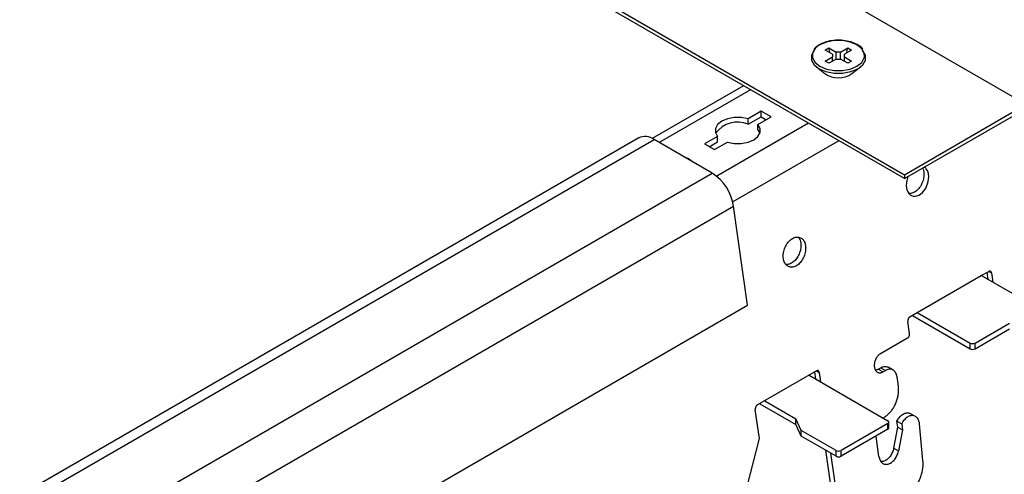
# Model space of a CAD drawing. Units: inches. Extents: x 0 to 66, y -3.2 to 36.
# Drawn here: x 29.7 to 33.1, y 15.5 to 17.1 of the extents above; entities that cross this region are included whole.
import ezdxf
from ezdxf import colors
from ezdxf.entities.mleader import LeaderData, LeaderLine
from ezdxf.math import Vec2, Vec3

# ---------------------------------------------------------------- set-up
doc = ezdxf.new("R2010")
doc.units = ezdxf.units.IN
doc.header["$MEASUREMENT"] = 0
doc.header["$PDMODE"] = 35
doc.layers.get('Defpoints').update_dxf_attribs({"color": 2})
doc.layers.add('HD DIMS', color=250, linetype='Continuous', lineweight=25)
doc.layers.add('HD-4', color=3, linetype='Continuous')
doc.styles.add('3-1SCALE', font='calibri.ttf', dxfattribs={"height": 0.375})
doc.styles.get("Standard").update_dxf_attribs({"font": 'arial.ttf', "height": 2})
doc.dimstyles.new('3-1 SCALE-A', dxfattribs={"dimtxt": 0.375, "dimasz": 0.375, "dimexe": 0.375, "dimexo": 0.375, "dimgap": 0.375, "dimtad": 1, "dimdec": 5, "dimzin": 3, "dimdsep": 46, "dimlunit": 4, "dimtxsty": '3-1SCALE', "dimcen": 0.375, "dimclrd": 256, "dimclre": 256, "dimclrt": 256, "dimazin": 1, "dimtfac": 1, "dimtdec": 5, "dimtofl": 0, "dimtmove": 0, "dimatfit": 3, "dimfxl": 1, "dimtolj": 1, "dimtzin": 0, "dimlwd": -1, "dimlwe": -1, "dimarcsym": 0})

# ---------------------------------------------------------------- blocks, each defined once
blk = doc.blocks.new('*D152')
at = {"layer": 'Defpoints', "color": 0, "transparency": 16777216}
for p in [(48.4393, 19.0788), (48.4393, 19.0788), (33.0923, 10.2188)]:
    blk.add_point(p, dxfattribs=at)
at = {"layer": 'HD DIMS', "transparency": 16777216}
blk.add_line((33.417, 10.4063), (48.1145, 18.8913), dxfattribs=at)
for points in [[(48.0833, 18.9454), (48.1458, 18.8371), (48.4393, 19.0788)], [(33.3858, 10.4604), (33.4483, 10.3521), (33.0923, 10.2188)]]:
    blk.add_solid(points, dxfattribs=at)
at = {"layer": 'HD DIMS', "transparency": 16777216, "insert": (40.4511, 15.1939), "char_height": 0.375, "attachment_point": 5, "rotation": 29.9982, "style": '3-1SCALE', "bg_fill": 3, "box_fill_scale": 1.25, "bg_fill_color": 256, "bg_fill_true_color": 13158600, "bg_fill_transparency": 0}
blk.add_mtext('\\A1;{\\Q30;36" NOM (2\'-11.433" [900mm] ACTUAL)}', dxfattribs=at)
blk = doc.blocks.new('*D153')
at = {"layer": 'Defpoints', "color": 0, "transparency": 16777216}
for p in [(17.5051, 19.218), (17.5051, 19.218), (33.0923, 10.2188)]:
    blk.add_point(p, dxfattribs=at)
at = {"layer": 'HD DIMS', "transparency": 16777216}
blk.add_line((32.7675, 10.4063), (17.8298, 19.0305), dxfattribs=at)
for points in [[(17.8611, 19.0847), (17.7986, 18.9764), (17.5051, 19.218)], [(32.7987, 10.4604), (32.7362, 10.3522), (33.0923, 10.2188)]]:
    blk.add_solid(points, dxfattribs=at)
at = {"layer": 'HD DIMS', "transparency": 16777216, "insert": (25.6101, 15.2579), "char_height": 0.375, "attachment_point": 5, "rotation": 330, "style": '3-1SCALE', "bg_fill": 3, "box_fill_scale": 1.25, "bg_fill_color": 256, "bg_fill_true_color": 13158600, "bg_fill_transparency": 0}
blk.add_mtext('\\A1;{\\Q-30;36" [914mm] MIN}', dxfattribs=at)

msp = doc.modelspace()

# ---------------------------------------------------------------- linework, layer by layer
at = {"layer": 'HD-4'}
for p, q in [((33.2003, 16.7743), (21.9398, 23.2749)), ((32.778, 16.5305), (21.5175, 23.0311)), ((32.778, 16.518), (21.5175, 23.0186)), ((32.5034, 16.9632), (32.5164, 16.9707)), ((32.5284, 16.9487), (32.5034, 16.9632)), ((32.5164, 16.9707), (32.5414, 16.9562)), ((32.5211, 16.9529), (32.5164, 16.9707)), ((32.5572, 16.9562), (32.5414, 16.9562)), ((32.5414, 16.9321), (32.5414, 16.9562)), ((32.5572, 16.9562), (32.5822, 16.9707)), ((32.5572, 16.9321), (32.5572, 16.9562)), ((32.5952, 16.9632), (32.5702, 16.9487)), ((32.5775, 16.9529), (32.5822, 16.9707)), ((32.5822, 16.9707), (32.5952, 16.9632)), ((32.5034, 16.9252), (32.5284, 16.9396)), ((32.5164, 16.9177), (32.5034, 16.9252)), ((32.5414, 16.9321), (32.5164, 16.9177)), ((32.5284, 16.9487), (32.5284, 16.9396)), ((32.5284, 16.9246), (32.5284, 16.9396)), ((32.5286, 16.9247), (32.5284, 16.9255)), ((32.5414, 16.9321), (32.5572, 16.9321)), ((32.5822, 16.9177), (32.5572, 16.9321)), ((32.57, 16.9247), (32.5702, 16.9255)), ((32.5702, 16.9396), (32.5702, 16.9487)), ((32.5702, 16.9396), (32.5952, 16.9252)), ((32.5702, 16.9246), (32.5702, 16.9396)), ((32.5952, 16.9252), (32.5822, 16.9177)), ((32.4731, 16.9047), (32.5024, 16.8817)), ((32.5961, 16.8817), (32.6255, 16.9047)), ((32.2203, 16.84), (31.9039, 16.6573)), ((32.2443, 16.8261), (31.9282, 16.6437)), ((32.2818, 16.7513), (32.2364, 16.7251)), ((32.3159, 16.7316), (32.2818, 16.7513)), ((32.2818, 16.7326), (32.2818, 16.7513)), ((33.2003, 16.7743), (32.778, 16.5305)), ((32.778, 16.518), (33.2111, 16.7681)), ((32.2364, 16.7064), (32.2818, 16.7326)), ((32.2364, 16.7064), (32.2364, 16.7251)), ((32.2706, 16.7054), (32.3159, 16.7316)), ((32.2818, 16.7326), (32.2997, 16.7222)), ((32.4455, 16.71), (32.1278, 16.5266)), ((32.2706, 16.6867), (32.2706, 16.7054)), ((32.2706, 16.6867), (32.2775, 16.6755)), ((31.8577, 16.6589), (28.826, 14.9088)), ((28.8792, 14.9035), (31.9109, 16.6537)), ((32.1121, 16.5375), (31.9109, 16.6537)), ((32.131, 16.6642), (32.0857, 16.6381)), ((32.1019, 16.6287), (32.131, 16.6455)), ((32.131, 16.6455), (32.131, 16.6642)), ((32.5505, 16.6494), (32.1834, 16.4374)), ((32.0857, 16.6381), (32.1198, 16.6184)), ((32.1198, 16.6184), (32.1651, 16.6446)), ((29.0804, 14.7874), (32.1121, 16.5375)), ((32.778, 16.5305), (32.778, 16.518)), ((29.1546, 14.6727), (32.1863, 16.4229)), ((32.2344, 16.0794), (32.1863, 16.4229)), ((32.8227, 16.0542), (33.0444, 16.1821)), ((33.0444, 16.1821), (33.07, 16.1969)), ((33.1523, 16.1199), (33.0444, 16.1821)), ((33.0681, 16.1685), (33.0645, 16.1938)), ((33.0701, 16.197), (33.08, 16.1913)), ((33.08, 16.1913), (33.0845, 16.159)), ((29.2028, 14.3293), (32.2344, 16.0794)), ((32.7971, 16.0394), (32.8227, 16.0542)), ((32.8063, 16.0437), (32.8063, 16.0447)), ((32.8063, 16.0437), (33.0056, 15.9286)), ((32.8227, 16.0542), (33.0056, 15.9486)), ((32.796, 15.9817), (32.7901, 16.0239)), ((33.0226, 15.9486), (33.142, 16.0175)), ((33.0226, 15.9286), (33.142, 15.9975)), ((32.6952, 15.9121), (32.789, 15.9663)), ((33.0056, 15.9286), (33.0056, 15.9486)), ((33.0226, 15.9286), (33.0226, 15.9486)), ((32.6876, 15.8583), (32.6962, 15.8632)), ((32.6962, 15.8632), (32.7126, 15.8538)), ((32.7387, 15.8552), (32.7222, 15.8647)), ((32.4732, 15.8524), (32.2686, 15.7343)), ((32.4476, 15.8376), (32.7208, 15.6799)), ((32.4713, 15.824), (32.4677, 15.8492)), ((32.4733, 15.8525), (32.4832, 15.8468)), ((32.4832, 15.8468), (32.4877, 15.8145)), ((32.6876, 15.8583), (32.7041, 15.8488)), ((32.7126, 15.8538), (32.7041, 15.8488)), ((32.7571, 15.7996), (32.7526, 15.8312)), ((32.2777, 15.7385), (32.2777, 15.7395)), ((32.2777, 15.7385), (32.402, 15.6667)), ((32.2941, 15.749), (32.402, 15.6868)), ((32.2756, 15.6182), (32.2615, 15.7188)), ((32.7044, 15.6894), (32.7078, 15.6913)), ((32.8161, 15.6946), (32.7997, 15.7041)), ((32.4208, 15.6464), (32.402, 15.6868)), ((32.402, 15.6667), (32.402, 15.6868)), ((32.4208, 15.6264), (32.402, 15.6667)), ((32.7208, 15.67), (32.5588, 15.5765)), ((32.7208, 15.65), (32.7208, 15.67)), ((32.7244, 15.655), (32.7244, 15.675)), ((32.741, 15.5847), (32.7551, 15.6571)), ((32.7521, 15.6782), (32.7686, 15.6688)), ((32.7551, 15.6571), (32.7521, 15.6782)), ((32.7551, 15.6571), (32.7715, 15.6477)), ((32.7686, 15.6688), (32.7715, 15.6477)), ((32.8424, 15.5419), (32.8303, 15.6684)), ((32.5418, 15.5765), (32.4208, 15.6464)), ((32.4208, 15.6264), (32.4208, 15.6464)), ((32.5418, 15.5565), (32.4208, 15.6264)), ((32.7208, 15.65), (32.5588, 15.5565)), ((32.6899, 15.5555), (32.68, 15.6265)), ((32.7715, 15.6477), (32.7575, 15.5752)), ((32.2124, 15.3722), (32.2756, 15.6182)), ((32.5385, 15.3446), (32.5059, 15.5773)), ((32.5223, 15.5678), (32.555, 15.3351)), ((32.5418, 15.5565), (32.5418, 15.5765)), ((32.5588, 15.5565), (32.5588, 15.5765)), ((32.741, 15.5847), (32.7575, 15.5752))]:
    msp.add_line(p, q, dxfattribs=at)
at = {"layer": 'HD-4', "flags": 128}
for points in [[(32.6396, 16.9396), (32.6389, 16.9524), (32.6301, 16.9679), (32.6134, 16.9812), (32.5905, 16.9908), (32.5635, 16.9959), (32.5351, 16.9959), (32.5081, 16.9908), (32.4851, 16.9812)], [(32.4649, 16.962), (32.4558, 16.9457), (32.4558, 16.9286), (32.4649, 16.9124), (32.4823, 16.8985), (32.5063, 16.8885), (32.5345, 16.8832), (32.5641, 16.8832), (32.5923, 16.8885), (32.6162, 16.8985), (32.6337, 16.9124), (32.6428, 16.9286), (32.6428, 16.9457), (32.6344, 16.9612)], [(32.4596, 16.9365), (32.4597, 16.936), (32.4685, 16.9204), (32.4851, 16.9071), (32.5081, 16.8975), (32.5351, 16.8924), (32.5635, 16.8924), (32.5905, 16.8975), (32.6134, 16.9071), (32.6301, 16.9204), (32.6389, 16.936), (32.6396, 16.9396)], [(32.2364, 16.7251), (32.2131, 16.7295), (32.1886, 16.7295), (32.1652, 16.7252), (32.1454, 16.7168), (32.1309, 16.7054), (32.1234, 16.6919), (32.1234, 16.6777), (32.131, 16.6642)], [(32.1651, 16.6446), (32.1884, 16.6402), (32.213, 16.6402), (32.2363, 16.6445), (32.2562, 16.6529), (32.2706, 16.6643), (32.2782, 16.6778), (32.2782, 16.692), (32.2706, 16.7054)], [(32.0398, 16.5793), (32.0303, 16.5864), (32.0179, 16.5919)], [(32.7907, 16.5254), (32.7887, 16.5206), (32.7862, 16.5119), (32.7848, 16.5032), (32.7844, 16.4947), (32.7851, 16.4866), (32.7868, 16.4791), (32.7896, 16.4725), (32.7933, 16.4669), (32.7978, 16.4624), (32.803, 16.4593), (32.8088, 16.4576), (32.8149, 16.4572), (32.8213, 16.4584), (32.8278, 16.4609), (32.8341, 16.4648), (32.8402, 16.4699), (32.8458, 16.4761), (32.8507, 16.4833), (32.8549, 16.4911), (32.8583, 16.4995), (32.8606, 16.5081), (32.862, 16.5168), (32.8623, 16.5244), (32.8621, 16.5281), (32.8617, 16.5317), (32.8617, 16.5317)]]:
    msp.add_lwpolyline(points, dxfattribs=at)
at = {"layer": 'HD-4'}
for centre, radius, start, end in [((32.5008, 16.9426), 0.0417, 112.0271, 188.4478), ((32.5493, 16.9486), 0.0817, 234.9983, 305.0017), ((32.1999, 16.6196), 0.0942, 67.1758, 143.6072), ((31.8799, 16.6118), 0.0521, 53.4735, 115.2156), ((32.0216, 16.3977), 0.1665, 8.6906, 57.093), ((33.0141, 15.9651), 0.0185, 242.6283, 297.3717), ((33.0141, 15.9451), 0.0185, 242.6283, 297.3717), ((32.719, 15.675), 0.00526, 290.7803, 69.196), ((32.7183, 15.6556), 0.00606, 294.3453, 354.3099), ((32.5503, 15.593), 0.0185, 242.6058, 297.3942), ((32.5503, 15.573), 0.0185, 242.6058, 297.3942)]:
    msp.add_arc(centre, radius, start, end, dxfattribs=at)
for points, knots in [([(32.6345, 16.9666), (32.6345, 16.9666), (32.6314, 16.9717), (32.6193, 16.9801), (32.5988, 16.9903), (32.5733, 16.9964), (32.5461, 16.9982), (32.5192, 16.9954), (32.4976, 16.9893), (32.4867, 16.9836), (32.4825, 16.9814)], [0, 0, 0, 0, 0.000999, 0.148385, 0.299715, 0.451821, 0.603728, 0.755643, 0.907902, 1, 1, 1, 1]), ([(32.4825, 16.9814), (32.4792, 16.9794), (32.4721, 16.9752), (32.4677, 16.9696), (32.4654, 16.9668)], [0, 0, 0, 0, 0.478571, 1, 1, 1, 1]), ([(32.8413, 16.5545), (32.8419, 16.5533), (32.8438, 16.5494), (32.8447, 16.5446), (32.8453, 16.5412)], [0, 0, 0, 0, 0.308802, 1, 1, 1, 1]), ([(32.8617, 16.5317), (32.8612, 16.5343), (32.8603, 16.5394), (32.8576, 16.5462), (32.854, 16.5519), (32.8504, 16.5558), (32.8478, 16.5574), (32.847, 16.5578)], [0, 0, 0, 0, 0.223613, 0.447193, 0.670805, 0.8944, 1, 1, 1, 1]), ([(32.8453, 16.5412), (32.8454, 16.5399), (32.8459, 16.5359), (32.8459, 16.5289), (32.8449, 16.5202), (32.8428, 16.5115), (32.8397, 16.5029), (32.8357, 16.4949), (32.8309, 16.4875), (32.8255, 16.4809), (32.8195, 16.4755), (32.8133, 16.4712), (32.8068, 16.4682), (32.8003, 16.4668), (32.7957, 16.4664), (32.7935, 16.4669), (32.7932, 16.467)], [0, 0, 0, 0, 0.039413, 0.118454, 0.197491, 0.276534, 0.35558, 0.434615, 0.513655, 0.592689, 0.671726, 0.750771, 0.829826, 0.908868, 0.987887, 1, 1, 1, 1]), ([(32.4354, 16.2856), (32.435, 16.2882), (32.434, 16.2934), (32.4313, 16.3001), (32.4277, 16.3058), (32.4233, 16.3104), (32.4181, 16.3137), (32.4123, 16.3156), (32.4062, 16.3161), (32.3997, 16.3151), (32.3932, 16.3127), (32.3869, 16.3089), (32.3807, 16.3039), (32.3751, 16.2978), (32.37, 16.2907), (32.3657, 16.2829), (32.3623, 16.2745), (32.3598, 16.2658), (32.3583, 16.2571), (32.3579, 16.2486), (32.3586, 16.2404), (32.3604, 16.2329), (32.3631, 16.2262), (32.3668, 16.2206), (32.3714, 16.2161), (32.3766, 16.213), (32.3824, 16.2112), (32.3886, 16.2109), (32.3951, 16.2121), (32.4015, 16.2146), (32.4079, 16.2185), (32.414, 16.2237), (32.4196, 16.2299), (32.4246, 16.2371), (32.4288, 16.245), (32.4321, 16.2534), (32.4345, 16.2621), (32.4358, 16.2704), (32.4361, 16.2771), (32.4359, 16.282), (32.4356, 16.2844), (32.4354, 16.2856)], [0, 0, 0, 0, 0.026464, 0.052924, 0.079384, 0.105846, 0.13231, 0.158769, 0.185234, 0.211697, 0.238152, 0.264618, 0.291082, 0.317538, 0.344003, 0.370461, 0.396923, 0.423385, 0.449849, 0.476309, 0.50277, 0.529234, 0.555697, 0.582158, 0.608617, 0.635083, 0.661541, 0.688002, 0.714466, 0.740929, 0.767386, 0.79385, 0.820312, 0.846771, 0.873233, 0.899695, 0.926157, 0.952619, 0.976038, 0.987986, 1, 1, 1, 1]), ([(32.4107, 16.3155), (32.4117, 16.3141), (32.4141, 16.311), (32.4172, 16.3043), (32.4183, 16.2984), (32.419, 16.2951)], [0, 0, 0, 0, 0.2583251, 0.5821473, 1, 1, 1, 1]), ([(32.419, 16.2951), (32.4191, 16.2938), (32.4196, 16.2898), (32.4196, 16.2828), (32.4186, 16.2741), (32.4165, 16.2654), (32.4134, 16.2569), (32.4094, 16.2488), (32.4047, 16.2414), (32.3992, 16.2349), (32.3933, 16.2294), (32.387, 16.2251), (32.3805, 16.2221), (32.3741, 16.2207), (32.3694, 16.2203), (32.3672, 16.2209), (32.3669, 16.2209)], [0, 0, 0, 0, 0.039411, 0.118451, 0.197495, 0.276525, 0.35557, 0.434604, 0.513664, 0.592696, 0.671733, 0.750777, 0.829805, 0.908846, 0.987888, 1, 1, 1, 1]), ([(33.08, 16.1913), (33.0799, 16.1918), (33.0797, 16.193), (33.0791, 16.1945), (33.0783, 16.1958), (33.0773, 16.1968), (33.0761, 16.1975), (33.0748, 16.1979), (33.0735, 16.198), (33.0718, 16.1978), (33.0707, 16.1972), (33.07, 16.1969)], [0, 0, 0, 0, 0.105857, 0.211713, 0.317588, 0.42345, 0.529307, 0.635202, 0.74111, 0.846921, 1, 1, 1, 1]), ([(32.7971, 16.0394), (32.7967, 16.0391), (32.7957, 16.0385), (32.7944, 16.0373), (32.7932, 16.0358), (32.7922, 16.0342), (32.7913, 16.0324), (32.7906, 16.0305), (32.7902, 16.0285), (32.7899, 16.0263), (32.79, 16.0248), (32.7901, 16.0239)], [0, 0, 0, 0, 0.105851, 0.211723, 0.317565, 0.423455, 0.529273, 0.635245, 0.741042, 0.846932, 1, 1, 1, 1]), ([(32.789, 15.9663), (32.7894, 15.9666), (32.7904, 15.9672), (32.7917, 15.9684), (32.7929, 15.9699), (32.794, 15.9715), (32.7948, 15.9733), (32.7955, 15.9752), (32.796, 15.9772), (32.7962, 15.9794), (32.7961, 15.9809), (32.796, 15.9817)], [0, 0, 0, 0, 0.105848, 0.211717, 0.317546, 0.423433, 0.52936, 0.635235, 0.741124, 0.846973, 1, 1, 1, 1]), ([(32.6952, 15.9121), (32.6938, 15.9112), (32.691, 15.9094), (32.687, 15.9057), (32.6834, 15.9013), (32.6803, 15.8963), (32.6777, 15.8909), (32.6756, 15.8853), (32.6743, 15.8794), (32.6736, 15.8737), (32.6737, 15.8681), (32.6745, 15.8628), (32.6759, 15.858), (32.6781, 15.8539), (32.6808, 15.8505), (32.684, 15.8479), (32.6877, 15.8462), (32.6917, 15.8454), (32.6958, 15.8457), (32.7, 15.8467), (32.7027, 15.8481), (32.7041, 15.8488)], [0, 0, 0, 0, 0.052912, 0.105834, 0.158765, 0.211695, 0.264608, 0.317545, 0.370466, 0.423391, 0.476315, 0.529243, 0.582161, 0.63509, 0.688005, 0.740933, 0.793872, 0.846786, 0.899706, 0.949237, 1, 1, 1, 1]), ([(32.6962, 15.8632), (32.6981, 15.8642), (32.7019, 15.8662), (32.7076, 15.8676), (32.7132, 15.8677), (32.7182, 15.8668), (32.721, 15.8652), (32.7222, 15.8646)], [0, 0, 0, 0, 0.209614, 0.419273, 0.628933, 0.83862, 1, 1, 1, 1]), ([(32.4832, 15.8468), (32.4831, 15.8473), (32.4829, 15.8485), (32.4823, 15.85), (32.4815, 15.8513), (32.4805, 15.8523), (32.4793, 15.853), (32.4781, 15.8534), (32.4767, 15.8535), (32.475, 15.8533), (32.4739, 15.8527), (32.4732, 15.8524)], [0, 0, 0, 0, 0.105872, 0.211742, 0.317633, 0.42351, 0.529381, 0.635292, 0.74108, 0.84705, 1, 1, 1, 1]), ([(32.6876, 15.8583), (32.6862, 15.8576), (32.6834, 15.8562), (32.6799, 15.8552), (32.678, 15.8552), (32.6775, 15.8552)], [0, 0, 0, 0, 0.424075, 0.848248, 1, 1, 1, 1]), ([(32.7526, 15.8312), (32.7522, 15.8335), (32.7514, 15.8381), (32.749, 15.8441), (32.7458, 15.8492), (32.7418, 15.8533), (32.7372, 15.8562), (32.7321, 15.8579), (32.7266, 15.8583), (32.7201, 15.8574), (32.7154, 15.8551), (32.7126, 15.8538)], [0, 0, 0, 0, 0.105874, 0.211748, 0.317616, 0.423494, 0.529355, 0.635238, 0.741095, 0.846983, 1, 1, 1, 1]), ([(32.7078, 15.6913), (32.711, 15.6934), (32.7176, 15.6976), (32.7268, 15.7063), (32.7352, 15.7165), (32.7426, 15.7281), (32.7487, 15.7407), (32.7534, 15.754), (32.7565, 15.7675), (32.7584, 15.7831), (32.7576, 15.7935), (32.7571, 15.7996)], [0, 0, 0, 0, 0.105867, 0.211734, 0.317609, 0.423472, 0.529349, 0.635212, 0.741085, 0.846959, 1, 1, 1, 1]), ([(32.2686, 15.7343), (32.2681, 15.734), (32.2672, 15.7334), (32.2658, 15.7321), (32.2646, 15.7307), (32.2636, 15.729), (32.2627, 15.7272), (32.262, 15.7253), (32.2616, 15.7234), (32.2613, 15.7211), (32.2614, 15.7197), (32.2615, 15.7188)], [0, 0, 0, 0, 0.105847, 0.211714, 0.317552, 0.423438, 0.529363, 0.635237, 0.741101, 0.846938, 1, 1, 1, 1]), ([(32.7521, 15.6782), (32.7533, 15.6806), (32.7558, 15.6853), (32.7604, 15.6915), (32.7655, 15.6968), (32.7709, 15.7012), (32.7766, 15.7045), (32.7824, 15.7065), (32.7881, 15.7073), (32.7935, 15.7067), (32.7974, 15.7055), (32.7993, 15.7043), (32.7996, 15.704)], [0, 0, 0, 0, 0.108271, 0.216533, 0.324817, 0.43307, 0.541328, 0.649622, 0.757869, 0.866154, 0.974422, 1, 1, 1, 1]), ([(32.8303, 15.6684), (32.83, 15.6708), (32.8294, 15.6755), (32.8272, 15.6817), (32.8243, 15.6871), (32.8206, 15.6915), (32.8162, 15.6948), (32.8112, 15.6969), (32.8058, 15.6977), (32.8002, 15.6973), (32.7944, 15.6955), (32.7887, 15.6926), (32.7832, 15.6884), (32.7778, 15.6831), (32.7728, 15.6766), (32.77, 15.6714), (32.7686, 15.6688)], [0, 0, 0, 0, 0.07028, 0.140557, 0.210847, 0.28112, 0.351396, 0.42169, 0.491964, 0.562255, 0.63253, 0.702794, 0.77309, 0.843375, 0.920319, 1, 1, 1, 1]), ([(32.6899, 15.5555), (32.6904, 15.5533), (32.6912, 15.5487), (32.6936, 15.5427), (32.6968, 15.5376), (32.7008, 15.5335), (32.7053, 15.5306), (32.7105, 15.5289), (32.7159, 15.5285), (32.7217, 15.5293), (32.7274, 15.5315), (32.7331, 15.5348), (32.7385, 15.5393), (32.7436, 15.5447), (32.7481, 15.551), (32.7519, 15.558), (32.7553, 15.5661), (32.7567, 15.572), (32.7575, 15.5752)], [0, 0, 0, 0, 0.061465, 0.122931, 0.184396, 0.245856, 0.307324, 0.368782, 0.43026, 0.491713, 0.553183, 0.614643, 0.676114, 0.737566, 0.799032, 0.860506, 0.921962, 1, 1, 1, 1]), ([(32.741, 15.5847), (32.7404, 15.5822), (32.7392, 15.577), (32.7363, 15.5695), (32.7327, 15.5624), (32.7284, 15.5559), (32.7235, 15.5502), (32.7182, 15.5454), (32.7125, 15.5418), (32.7068, 15.5393), (32.7014, 15.5381), (32.698, 15.5383), (32.6966, 15.5383)], [0, 0, 0, 0, 0.101909, 0.203811, 0.305723, 0.407642, 0.509553, 0.611462, 0.7134, 0.815289, 0.917209, 1, 1, 1, 1]), ([(32.7856, 15.4226), (32.7893, 15.425), (32.7968, 15.4298), (32.8073, 15.4398), (32.8169, 15.4514), (32.8254, 15.4647), (32.8324, 15.4791), (32.8377, 15.4942), (32.8414, 15.51), (32.8433, 15.5262), (32.8427, 15.5366), (32.8424, 15.5419)], [0, 0, 0, 0, 0.109515, 0.219014, 0.328515, 0.438013, 0.547525, 0.657023, 0.766527, 0.881416, 1, 1, 1, 1])]:
    msp.add_open_spline(points, degree=3, knots=knots, dxfattribs=at)

# ---------------------------------------------------------------- next in the draw order: dimensions: what is measured, and where the dimension line sits
at = {"layer": 'HD DIMS'}
dim = msp.add_aligned_dim(p1=(33.0923, 10.2188), p2=(48.4393, 19.0788), distance=0, text='{\\Q30;36" NOM (2\'-11.433" [900mm] ACTUAL)}', dimstyle='3-1 SCALE-A', override={"dimdec": 3, "dimlunit": 3, "dimtfill": 1}, dxfattribs=at)
dim.commit()
dim.dimension.update_dxf_attribs({"geometry": '*D152', "text_midpoint": (40.4511, 15.1939)})

# ---------------------------------------------------------------- next in the draw order: dimensions: what is measured, and where the dimension line sits
dim = msp.add_aligned_dim(p1=(33.0923, 10.2188), p2=(17.5051, 19.218), distance=0, text='{\\Q-30;36" [914mm] MIN}', dimstyle='3-1 SCALE-A', override={"dimdec": 3, "dimlunit": 3, "dimtfill": 1}, dxfattribs=at)
dim.commit()
dim.dimension.update_dxf_attribs({"geometry": '*D153', "text_midpoint": (25.6101, 15.2579)})

# ---------------------------------------------------------------- next in the draw order: leaders
ml = msp.add_multileader_mtext('Standard', dxfattribs=at)
ml.set_content('{\\fCalibri|b0|i0|c0|p34;1" X 1" ANGLE BRACING ON ACCESS PANEL AND \\PSECONDARY CARRIERS, BY OTHERS, TYP.}', color=256)
ml.set_leader_properties()
ml.build(insert=Vec2(0, 0))
ml.multileader.update_dxf_attribs({"dogleg_length": 0.375, "arrow_head_size": 0.375})
ctx = ml.context
ctx.base_point, ctx.char_height, ctx.arrow_head_size, ctx.landing_gap_size, ctx.plane_origin = Vec3(8.2709, 26.5111), 0.375, 0.375, 0.375, Vec3(19.9892, 25.2018)
notes = []
notes.append((ctx, [(0, (1, 1, 0), (20.8285, 26.5111), (-1, 0), 0.375, [(2, [(20.8285, 11.6487), (21.7286, 23.153), (32.7084, 23.3279)], 0, [])])]))
ctx.mtext.insert, ctx.mtext.flow_direction = Vec3(8.6459, 26.7404), 5
for ctx, leaders in notes:
    for number, flags, end, landing, length, lines in leaders:
        leader = LeaderData()
        leader.index, (leader.has_last_leader_line, leader.has_dogleg_vector, leader.attachment_direction) = number, flags
        leader.last_leader_point, leader.dogleg_vector, leader.dogleg_length = Vec3(end), Vec3(landing), length
        for number, points, colour, breaks in lines:
            line = LeaderLine()
            line.index, line.vertices, line.color, line.breaks = number, Vec3.list(points), colors.encode_raw_color(colour), breaks
            leader.lines.append(line)
        ctx.leaders.append(leader)

doc.saveas('drawing.dxf')
